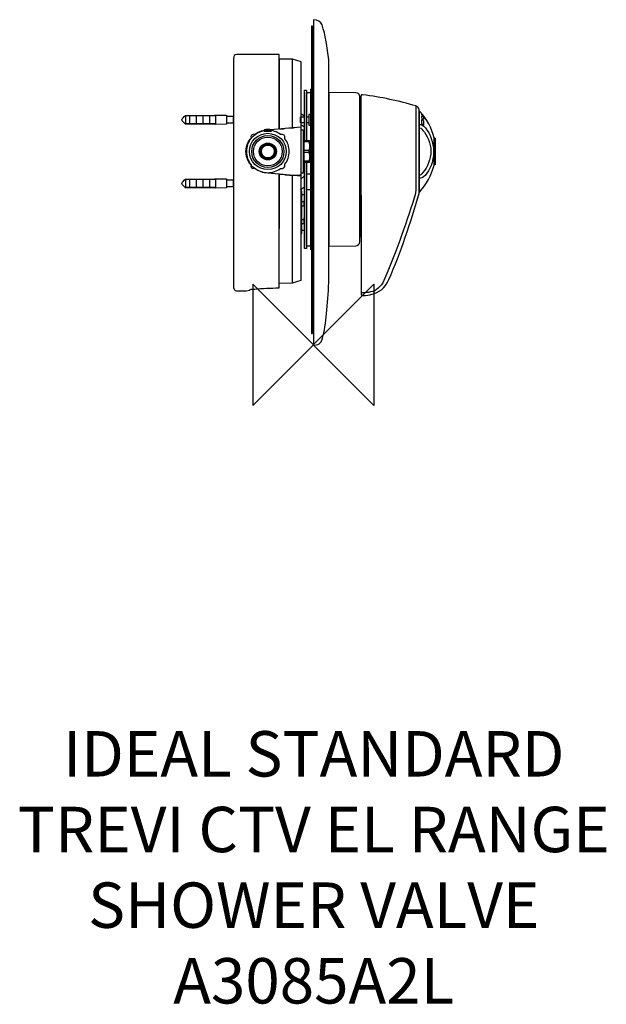
# Model space of a CAD drawing. Units: millimetres. Extents: x -194 to 193, y -436 to 215.
import ezdxf

# ---------------------------------------------------------------- set-up
doc = ezdxf.new("R2010")
doc.units = ezdxf.units.MM
doc.header["$MEASUREMENT"] = 0
for name, color, linetype in [('DETAIL', 2, 'Continuous'), ('ORIGIN', 6, 'Continuous'), ('Text', 7, 'Continuous')]:
    doc.layers.add(name, color=color, linetype=linetype)
doc.styles.add('Fastrack', font='simplex.shx')

# ---------------------------------------------------------------- blocks, each defined once
blk = doc.blocks.new('ORIGIN')
at = {"layer": 'ORIGIN'}
blk.add_lwpolyline([(-20, 20), (-20, -20), (20, 20), (20, -20)], close=True, dxfattribs=at)

msp = doc.modelspace()

# ---------------------------------------------------------------- linework, layer by layer
at = {"layer": 'DETAIL', "color": 8}
for points in [[(-1.2746, 7.4909), (-0.4916, 7.4909), (-0.4916, 210.6019), (-1.2746, 210.6019), (-1.2746, 7.4909)], [(-84.5346, 146.3098), (-64.3706, 146.3098), (-64.3706, 151.3498), (-84.5346, 151.3498), (-84.5346, 146.3098)], [(-57.3164, 146.7956), (-52.761, 146.7956), (-52.761, 150.864), (-57.3164, 150.864), (-57.3164, 146.7956)], [(-2.9539, 145.2609), (-1.6225, 145.2609), (-1.6225, 152.2739), (-2.9539, 152.2739), (-2.9539, 145.2609)], [(-4.4578, 102.6563), (-1.4906, 102.6563), (-1.4906, 112.8745), (-4.4578, 112.8745), (-4.4578, 102.6563)], [(-84.5346, 104.2394), (-64.3706, 104.2394), (-64.3706, 109.2794), (-84.5346, 109.2794), (-84.5346, 104.2394)], [(-57.3164, 104.7253), (-52.761, 104.7253), (-52.761, 108.7937), (-57.3164, 108.7937), (-57.3164, 104.7253)], [(-8.3912, 73.5105), (-7.7012, 73.5105), (-7.7012, 101.4889), (-8.3912, 101.4889), (-8.3912, 73.5105)]]:
    msp.add_lwpolyline(points, close=True, dxfattribs=at)
at = {"layer": 'DETAIL'}
msp.add_lwpolyline([(30.6773, 126.9556), (31.3707, 126.9556), (31.3707, 128.6086), (30.6773, 128.6086), (30.6773, 126.9556)], close=True, dxfattribs=at)
at = {"layer": 'DETAIL', "color": 8}
for centre, major_axis, ratio in [((-30.0967, 127.7908), (12.089, 0), 0.99378774), ((-30.0967, 127.7908), (10.6623, 0), 0.99379121), ((-30.0967, 127.7908), (9.5359, 0), 0.99379188), ((-30.0967, 127.7909), (5.6315, 0), 0.99378496), ((-30.0967, 127.7908), (4.9557, 0), 0.99380511), ((-30.0968, 127.7908), (4.2799, 0), 0.99380827)]:
    msp.add_ellipse(centre, major_axis=major_axis, ratio=ratio, dxfattribs=at)
at = {"layer": 'DETAIL'}
for points, knots in [([(0, 0), (0, 0), (0, 214.8891), (0, 214.8891), (0, 214.8891), (2.8886, 214.8463), (4.9472, 213.7142), (5.7634, 211.4116), (5.7634, 211.4116), (8.0255, 205.0314), (9.0299, 196.5146), (10.2924, 188.2928), (10.2924, 188.2928), (10.2924, 188.2928), (10.1987, 41.2317), (10.1987, 41.2317), (10.1987, 41.2317), (9.3554, 26.7411), (8.5268, 13.5511), (6.0887, 4.3589), (6.0887, 4.3589), (5.1485, 0.8136), (2.7782, -0.5323), (0, 0)], [0, 0, 0, 0, 0.16666667, 0.16666667, 0.16666667, 0.16666667, 0.33333333, 0.33333333, 0.33333333, 0.33333333, 0.5, 0.5, 0.5, 0.5, 0.66666667, 0.66666667, 0.66666667, 0.66666667, 0.83333333, 0.83333333, 0.83333333, 0.83333333, 1, 1, 1, 1]), ([(10.1622, 65.3285), (10.1622, 65.3285), (10.1622, 166.6965), (10.1622, 166.6965), (10.1622, 166.6965), (10.1622, 166.6965), (28.0505, 166.5074), (28.0505, 166.5074), (28.0505, 166.5074), (29.6258, 166.4911), (30.6831, 165.5486), (30.6816, 163.8598), (30.6816, 163.8598), (30.6816, 163.8598), (30.5858, 68.1973), (30.5858, 68.1973), (30.5858, 68.1973), (30.5843, 66.4671), (29.4203, 65.5324), (27.9861, 65.5176), (27.9861, 65.5176), (27.9861, 65.5176), (10.1622, 65.3285), (10.1622, 65.3285)], [0, 0, 0, 0, 0.16666667, 0.16666667, 0.16666667, 0.16666667, 0.33333333, 0.33333333, 0.33333333, 0.33333333, 0.5, 0.5, 0.5, 0.5, 0.66666667, 0.66666667, 0.66666667, 0.66666667, 0.83333333, 0.83333333, 0.83333333, 0.83333333, 1, 1, 1, 1]), ([(31.5066, 33.1935), (31.5066, 33.1935), (31.3522, 164.5205), (31.3522, 164.5205), (31.3522, 164.5205), (31.3519, 165.1522), (32.0386, 165.3178), (32.4922, 165.2649), (32.4922, 165.2649), (44.8754, 163.8156), (56.5348, 161.1081), (67.7076, 157.8551), (67.7076, 157.8551), (69.0251, 157.4715), (69.8918, 156.6956), (69.8918, 155.1911), (69.8918, 155.1911), (69.8918, 155.1911), (69.8918, 100.1208), (69.8918, 100.1208), (69.8918, 100.1208), (63.9824, 80.6284), (57.9478, 61.2479), (49.7597, 43.1112), (49.7597, 43.1112), (47.104, 37.2282), (43.2338, 34.4655), (38.6034, 33.3945), (38.6034, 33.3945), (36.7727, 32.9712), (34.9719, 32.7132), (33.1576, 32.6307), (33.1576, 32.6307), (32.3752, 32.5951), (31.5069, 32.6944), (31.5066, 33.1935)], [0, 0, 0, 0, 0.11111111, 0.11111111, 0.11111111, 0.11111111, 0.22222222, 0.22222222, 0.22222222, 0.22222222, 0.33333333, 0.33333333, 0.33333333, 0.33333333, 0.44444444, 0.44444444, 0.44444444, 0.44444444, 0.55555556, 0.55555556, 0.55555556, 0.55555556, 0.66666667, 0.66666667, 0.66666667, 0.66666667, 0.77777778, 0.77777778, 0.77777778, 0.77777778, 0.88888889, 0.88888889, 0.88888889, 0.88888889, 1, 1, 1, 1]), ([(67.7127, 157.8007), (67.7127, 157.8007), (67.7127, 103.873), (67.7127, 103.873), (67.7127, 103.873), (67.7127, 101.8241), (67.4638, 99.7398), (66.8105, 97.7248), (66.8105, 97.7248), (60.4311, 78.0524), (53.7405, 58.8241), (46.5602, 42.5761), (46.5602, 42.5761), (44.489, 38.456), (41.7817, 35.46), (37.6741, 34.9361), (37.6741, 34.9361), (35.8367, 34.5711), (33.9994, 34.3464), (32.1611, 34.4304), (32.1611, 34.4304), (32.1611, 34.4304), (31.4826, 34.4304), (31.4826, 34.4304)], [0, 0, 0, 0, 0.16666667, 0.16666667, 0.16666667, 0.16666667, 0.33333333, 0.33333333, 0.33333333, 0.33333333, 0.5, 0.5, 0.5, 0.5, 0.66666667, 0.66666667, 0.66666667, 0.66666667, 0.83333333, 0.83333333, 0.83333333, 0.83333333, 1, 1, 1, 1]), ([(69.8553, 101.2219), (69.8553, 101.2219), (69.8553, 154.4123), (69.8553, 154.4123), (69.8553, 154.4123), (69.8553, 154.4123), (70.3584, 154.2784), (70.3584, 154.2784), (70.3584, 154.2784), (74.9572, 149.2136), (78.0577, 143.3367), (79.6609, 136.6483), (79.6609, 136.6483), (79.6609, 136.6483), (79.6609, 118.6811), (79.6609, 118.6811), (79.6609, 118.6811), (77.9419, 111.8866), (74.7329, 106.1285), (70.2906, 101.2295), (70.2906, 101.2295), (70.2906, 101.2295), (69.8553, 101.2219), (69.8553, 101.2219)], [0, 0, 0, 0, 0.16666667, 0.16666667, 0.16666667, 0.16666667, 0.33333333, 0.33333333, 0.33333333, 0.33333333, 0.5, 0.5, 0.5, 0.5, 0.66666667, 0.66666667, 0.66666667, 0.66666667, 0.83333333, 0.83333333, 0.83333333, 0.83333333, 1, 1, 1, 1]), ([(71.6312, 152.3895), (71.6312, 152.3895), (71.6312, 151.9767), (71.6312, 151.9767), (71.6312, 151.9767), (71.6312, 151.5221), (72.7986, 150.4264), (72.7986, 150.6374), (72.7986, 150.6374), (72.7986, 150.6374), (72.7986, 151.1012), (72.7986, 151.1012), (72.7986, 151.1012), (72.7986, 151.3175), (71.6312, 152.5599), (71.6312, 152.3895)], [0, 0, 0, 0, 0.25, 0.25, 0.25, 0.25, 0.5, 0.5, 0.5, 0.5, 0.75, 0.75, 0.75, 0.75, 1, 1, 1, 1]), ([(71.6312, 151.1501), (71.6312, 151.1501), (71.6312, 150.4141), (71.6312, 150.4141), (71.6312, 150.4141), (71.6312, 149.3012), (72.7986, 148.4124), (72.7986, 149.0365), (72.7986, 149.0365), (72.7986, 149.0365), (72.7986, 149.8635), (72.7986, 149.8635), (72.7986, 149.8635), (72.7986, 150.4773), (71.6312, 151.6106), (71.6312, 151.1501)], [0, 0, 0, 0, 0.25, 0.25, 0.25, 0.25, 0.5, 0.5, 0.5, 0.5, 0.75, 0.75, 0.75, 0.75, 1, 1, 1, 1]), ([(69.7531, 145.581), (71.2853, 145.784), (72.6344, 145.004), (73.941, 143.3478), (73.941, 143.3478), (77.146, 139.2854), (79.3919, 134.0314), (79.3545, 127.8171), (79.3545, 127.8171), (79.3113, 120.6991), (76.8159, 115.5388), (73.7367, 111.9818), (73.7367, 111.9818), (72.4626, 110.5099), (71.1491, 109.8839), (69.8553, 110.0532)], [0, 0, 0, 0, 0.25, 0.25, 0.25, 0.25, 0.5, 0.5, 0.5, 0.5, 0.75, 0.75, 0.75, 0.75, 1, 1, 1, 1]), ([(69.9574, 143.1448), (70.5694, 144.03), (71.1628, 142.9995), (72.3067, 141.7237), (72.3067, 141.7237), (74.9971, 138.7223), (77.6181, 133.2708), (77.6181, 127.8171), (77.6181, 127.8171), (77.6181, 122.8392), (75.3479, 117.498), (72.3067, 113.8089), (72.3067, 113.8089), (71.2701, 112.5519), (70.7402, 111.9144), (69.9574, 111.9818)], [0, 0, 0, 0, 0.25, 0.25, 0.25, 0.25, 0.5, 0.5, 0.5, 0.5, 0.75, 0.75, 0.75, 0.75, 1, 1, 1, 1]), ([(71.6312, 148.8221), (71.6312, 148.8221), (71.6312, 146.5849), (71.6312, 146.5849), (71.6312, 146.5849), (71.6312, 145.4708), (72.7986, 144.8895), (72.7986, 145.5136), (72.7986, 145.5136), (72.7986, 145.5136), (72.7986, 147.5354), (72.7986, 147.5354), (72.7986, 147.5354), (72.7986, 148.1493), (71.6312, 149.2831), (71.6312, 148.8221)], [0, 0, 0, 0, 0.25, 0.25, 0.25, 0.25, 0.5, 0.5, 0.5, 0.5, 0.75, 0.75, 0.75, 0.75, 1, 1, 1, 1]), ([(79.6415, 136.8136), (79.6415, 136.8136), (79.9804, 136.8136), (79.9804, 136.8136), (79.9804, 136.8136), (80.2519, 136.8136), (80.4738, 136.5929), (80.4738, 136.3232), (80.4738, 136.3232), (80.4738, 136.3232), (80.4738, 119.3572), (80.4738, 119.3572), (80.4738, 119.3572), (80.4738, 119.0874), (80.2519, 118.8668), (79.9804, 118.8668), (79.9804, 118.8668), (79.9804, 118.8668), (79.657, 118.8668), (79.657, 118.8668)], [0, 0, 0, 0, 0.2, 0.2, 0.2, 0.2, 0.4, 0.4, 0.4, 0.4, 0.6, 0.6, 0.6, 0.6, 0.8, 0.8, 0.8, 0.8, 1, 1, 1, 1]), ([(30.9488, 104.0224), (30.9488, 104.0224), (30.9488, 97.5601), (30.9488, 97.5601), (30.9488, 97.5601), (30.9488, 97.5601), (31.461, 97.5601), (31.461, 97.5601)], [0, 0, 0, 0, 0.5, 0.5, 0.5, 0.5, 1, 1, 1, 1])]:
    msp.add_open_spline(points, degree=3, knots=knots, dxfattribs=at)
at = {"layer": 'DETAIL', "color": 8}
for points, knots in [([(-22.5388, 142.7829), (-22.5388, 142.7829), (-22.5388, 191.8628), (-22.5388, 191.8628), (-22.5388, 191.8628), (-22.5388, 191.8628), (-50.724, 191.8628), (-50.724, 191.8628), (-50.724, 191.8628), (-52.0828, 191.8628), (-52.7431, 190.7942), (-52.7431, 189.3078), (-52.7431, 189.3078), (-52.7431, 189.3078), (-52.7431, 37.9512), (-52.7431, 37.9512), (-52.7431, 37.9512), (-52.7431, 36.8877), (-51.8864, 35.711), (-50.8152, 35.711), (-50.8152, 35.711), (-50.8152, 35.711), (-44.4352, 35.711), (-44.4352, 35.711), (-44.4352, 35.711), (-44.4352, 35.711), (-41.9948, 36.1603), (-41.9948, 36.1603), (-41.9948, 36.1603), (-42.1221, 36.6666), (-40.7539, 36.937), (-38.5982, 36.7367), (-38.5982, 36.7367), (-34.0353, 37.4282), (-28.3658, 37.5672), (-22.5388, 37.627), (-22.5388, 37.627), (-22.5388, 37.627), (-22.5388, 113.2292), (-22.5388, 113.2292)], [0, 0, 0, 0, 0.1, 0.1, 0.1, 0.1, 0.2, 0.2, 0.2, 0.2, 0.3, 0.3, 0.3, 0.3, 0.4, 0.4, 0.4, 0.4, 0.5, 0.5, 0.5, 0.5, 0.6, 0.6, 0.6, 0.6, 0.7, 0.7, 0.7, 0.7, 0.8, 0.8, 0.8, 0.8, 0.9, 0.9, 0.9, 0.9, 1, 1, 1, 1]), ([(-22.4318, 142.5733), (-22.4318, 142.5733), (-22.3184, 188.9801), (-22.3184, 188.9801), (-22.3184, 188.9801), (-22.3184, 188.9801), (-14.023, 188.9317), (-14.023, 188.9317), (-14.023, 188.9317), (-14.023, 188.9317), (-8.3538, 187.2934), (-8.3538, 187.2934), (-8.3538, 187.2934), (-8.3538, 187.2934), (-8.3538, 42.5172), (-8.3538, 42.5172), (-8.3538, 42.5172), (-8.3538, 42.5172), (-13.929, 40.855), (-13.929, 40.855), (-13.929, 40.855), (-13.929, 40.855), (-22.6002, 40.5922), (-22.6002, 40.5922), (-22.6002, 40.5922), (-22.6002, 40.5922), (-22.4318, 112.7051), (-22.4318, 112.7051)], [0, 0, 0, 0, 0.14285714, 0.14285714, 0.14285714, 0.14285714, 0.28571429, 0.28571429, 0.28571429, 0.28571429, 0.42857143, 0.42857143, 0.42857143, 0.42857143, 0.57142857, 0.57142857, 0.57142857, 0.57142857, 0.71428571, 0.71428571, 0.71428571, 0.71428571, 0.85714286, 0.85714286, 0.85714286, 0.85714286, 1, 1, 1, 1]), ([(-1.24, 62.7745), (-1.24, 62.7745), (-1.5938, 63.0669), (-1.5938, 63.0669), (-1.5938, 63.0669), (-1.5938, 63.0669), (-1.5938, 168.9246), (-1.5938, 168.9246), (-1.5938, 168.9246), (-1.5938, 168.9246), (-1.2692, 169.1941), (-1.2692, 169.1941)], [0, 0, 0, 0, 0.33333333, 0.33333333, 0.33333333, 0.33333333, 0.66666667, 0.66666667, 0.66666667, 0.66666667, 1, 1, 1, 1]), ([(-5.9781, 134.7996), (-5.9781, 134.7996), (-5.9781, 168.2609), (-5.9781, 168.2609), (-5.9781, 168.2609), (-5.9781, 168.2609), (-4.4897, 168.2609), (-4.4897, 168.2609), (-4.4897, 168.2609), (-4.4897, 168.2609), (-4.4897, 134.8621), (-4.4897, 134.8621)], [0, 0, 0, 0, 0.33333333, 0.33333333, 0.33333333, 0.33333333, 0.66666667, 0.66666667, 0.66666667, 0.66666667, 1, 1, 1, 1]), ([(-4.4447, 134.7995), (-4.4447, 134.7995), (-4.4447, 166.8174), (-4.4447, 166.8174), (-4.4447, 166.8174), (-4.4447, 166.8174), (-1.623, 166.8174), (-1.623, 166.8174), (-1.623, 166.8174), (-1.623, 166.8174), (-1.623, 65.3176), (-1.623, 65.3176), (-1.623, 65.3176), (-1.623, 65.3176), (-4.4447, 65.3176), (-4.4447, 65.3176), (-4.4447, 65.3176), (-4.4447, 65.3176), (-4.4447, 120.746), (-4.4447, 120.746)], [0, 0, 0, 0, 0.2, 0.2, 0.2, 0.2, 0.4, 0.4, 0.4, 0.4, 0.6, 0.6, 0.6, 0.6, 0.8, 0.8, 0.8, 0.8, 1, 1, 1, 1]), ([(-57.2827, 151.8355), (-57.2827, 151.8355), (-64.7977, 151.8555), (-64.7977, 151.8555), (-64.7977, 151.8555), (-64.7977, 151.8555), (-65.4094, 151.7211), (-65.4094, 151.7211), (-65.4094, 151.7211), (-65.4094, 151.7211), (-84.4735, 151.6534), (-84.4735, 151.6534), (-84.4735, 151.6534), (-85.6548, 150.4187), (-86.7954, 149.6293), (-86.7954, 148.7387), (-86.7954, 148.7387), (-86.7954, 147.848), (-85.4715, 147.0991), (-84.4735, 145.9454), (-84.4735, 145.9454), (-84.4735, 145.9454), (-65.4097, 145.9394), (-65.4097, 145.9394), (-65.4097, 145.9394), (-65.4097, 145.9394), (-64.8585, 145.7309), (-64.8585, 145.7309), (-64.8585, 145.7309), (-64.8585, 145.7309), (-57.2827, 145.7632), (-57.2827, 145.7632), (-57.2827, 145.7632), (-57.2827, 145.7632), (-57.2827, 151.8355), (-57.2827, 151.8355)], [0, 0, 0, 0, 0.11111111, 0.11111111, 0.11111111, 0.11111111, 0.22222222, 0.22222222, 0.22222222, 0.22222222, 0.33333333, 0.33333333, 0.33333333, 0.33333333, 0.44444444, 0.44444444, 0.44444444, 0.44444444, 0.55555556, 0.55555556, 0.55555556, 0.55555556, 0.66666667, 0.66666667, 0.66666667, 0.66666667, 0.77777778, 0.77777778, 0.77777778, 0.77777778, 0.88888889, 0.88888889, 0.88888889, 0.88888889, 1, 1, 1, 1]), ([(-5.9753, 146.7605), (-5.9753, 146.7605), (-8.4131, 146.7605), (-8.4131, 146.7605), (-8.4131, 146.7605), (-8.4131, 146.7605), (-8.4131, 150.7743), (-8.4131, 150.7743), (-8.4131, 150.7743), (-8.4131, 150.7743), (-6.0379, 150.7743), (-6.0379, 150.7743)], [0, 0, 0, 0, 0.33333333, 0.33333333, 0.33333333, 0.33333333, 0.66666667, 0.66666667, 0.66666667, 0.66666667, 1, 1, 1, 1]), ([(-4.4417, 150.7743), (-4.4417, 150.7743), (-2.9459, 150.7743), (-2.9459, 150.7743), (-2.9459, 150.7743), (-2.9459, 150.7743), (-2.9459, 146.7605), (-2.9459, 146.7605), (-2.9459, 146.7605), (-2.9459, 146.7605), (-4.4417, 146.7605), (-4.4417, 146.7605)], [0, 0, 0, 0, 0.33333333, 0.33333333, 0.33333333, 0.33333333, 0.66666667, 0.66666667, 0.66666667, 0.66666667, 1, 1, 1, 1]), ([(-8.3216, 143.9835), (-8.3216, 143.9835), (-28.3697, 142.3418), (-28.3697, 142.3418), (-28.3697, 142.3418), (-37.4506, 141.5987), (-44.572, 136.394), (-44.5134, 127.7908), (-44.5134, 127.7908), (-44.4547, 119.1877), (-38.0203, 114.1784), (-30.0216, 113.4637), (-30.0216, 113.4637), (-30.0216, 113.4637), (-8.3216, 111.5235), (-8.3216, 111.5235), (-8.3216, 111.5235), (-8.3216, 111.5235), (-8.3216, 143.9835), (-8.3216, 143.9835)], [0, 0, 0, 0, 0.2, 0.2, 0.2, 0.2, 0.4, 0.4, 0.4, 0.4, 0.6, 0.6, 0.6, 0.6, 0.8, 0.8, 0.8, 0.8, 1, 1, 1, 1]), ([(-22.3801, 142.7839), (-22.3801, 142.7839), (-19.8092, 142.7839), (-19.8092, 142.7839), (-19.8092, 142.7839), (-19.3617, 142.7839), (-18.862, 142.9126), (-18.337, 143.1282), (-18.337, 143.1282), (-18.337, 143.1282), (-16.1421, 143.3292), (-16.1421, 143.3292), (-16.1421, 143.3292), (-16.1421, 143.3292), (-13.6558, 143.3292), (-13.6558, 143.3292), (-13.6558, 143.3292), (-13.2621, 143.3098), (-12.8106, 143.4343), (-12.5611, 143.6162)], [0, 0, 0, 0, 0.2, 0.2, 0.2, 0.2, 0.4, 0.4, 0.4, 0.4, 0.6, 0.6, 0.6, 0.6, 0.8, 0.8, 0.8, 0.8, 1, 1, 1, 1]), ([(-30.0967, 141.8195), (-26.9382, 141.8195), (-24.0159, 140.7797), (-21.6599, 139.0265), (-21.6599, 139.0265), (-19.5827, 139.3208), (-18.6245, 138.3712), (-18.8167, 136.2093), (-18.8167, 136.2093), (-17.0368, 133.8617), (-15.9804, 130.9445), (-15.9804, 127.7908), (-15.9804, 127.7908), (-15.9804, 124.6519), (-16.9672, 121.7021), (-18.7911, 119.4065), (-18.7911, 119.4065), (-18.627, 116.9938), (-19.8308, 116.3403), (-21.7016, 116.5811), (-21.7016, 116.5811), (-24.0825, 114.8125), (-26.9677, 113.7621), (-30.0967, 113.7621), (-30.0967, 113.7621), (-33.327, 113.7621), (-36.3101, 114.8506), (-38.6937, 116.6769), (-38.6937, 116.6769), (-40.8277, 116.1977), (-41.6686, 117.0258), (-41.1953, 119.1387), (-41.1953, 119.1387), (-43.084, 121.5251), (-44.213, 124.5314), (-44.213, 127.7908), (-44.213, 127.7908), (-44.213, 131.0502), (-43.0846, 134.0566), (-41.1956, 136.4432), (-41.1956, 136.4432), (-41.7388, 138.4731), (-40.49, 139.1573), (-38.3797, 139.1392), (-38.3797, 139.1392), (-36.0504, 140.824), (-33.1868, 141.8195), (-30.0967, 141.8195)], [0, 0, 0, 0, 0.08333333, 0.08333333, 0.08333333, 0.08333333, 0.16666667, 0.16666667, 0.16666667, 0.16666667, 0.25, 0.25, 0.25, 0.25, 0.33333333, 0.33333333, 0.33333333, 0.33333333, 0.41666667, 0.41666667, 0.41666667, 0.41666667, 0.5, 0.5, 0.5, 0.5, 0.58333333, 0.58333333, 0.58333333, 0.58333333, 0.66666667, 0.66666667, 0.66666667, 0.66666667, 0.75, 0.75, 0.75, 0.75, 0.83333333, 0.83333333, 0.83333333, 0.83333333, 0.91666667, 0.91666667, 0.91666667, 0.91666667, 1, 1, 1, 1]), ([(-32.6196, 141.1205), (-32.6196, 141.1205), (-32.6196, 142.1062), (-32.6196, 142.1062), (-32.6196, 142.1062), (-30.9351, 142.4276), (-29.2501, 142.4276), (-27.5647, 142.1062), (-27.5647, 142.1062), (-27.5647, 142.1062), (-27.5647, 141.1186), (-27.5647, 141.1186), (-27.5647, 141.1186), (-27.5647, 141.1186), (-32.6196, 141.1205), (-32.6196, 141.1205)], [0, 0, 0, 0, 0.25, 0.25, 0.25, 0.25, 0.5, 0.5, 0.5, 0.5, 0.75, 0.75, 0.75, 0.75, 1, 1, 1, 1]), ([(-8.3833, 113.7449), (-8.3833, 113.7449), (-8.3833, 141.8125), (-8.3833, 141.8125), (-8.3833, 141.8125), (-8.3833, 141.8125), (-6.7374, 141.8125), (-6.7374, 141.8125), (-6.7374, 141.8125), (-6.7374, 141.8125), (-6.3641, 141.4162), (-6.3641, 141.4162), (-6.3641, 141.4162), (-6.3641, 141.4162), (-6.3641, 114.0914), (-6.3641, 114.0914), (-6.3641, 114.0914), (-6.3641, 114.0914), (-6.738, 113.7202), (-6.738, 113.7202), (-6.738, 113.7202), (-6.738, 113.7202), (-8.3833, 113.7449), (-8.3833, 113.7449)], [0, 0, 0, 0, 0.16666667, 0.16666667, 0.16666667, 0.16666667, 0.33333333, 0.33333333, 0.33333333, 0.33333333, 0.5, 0.5, 0.5, 0.5, 0.66666667, 0.66666667, 0.66666667, 0.66666667, 0.83333333, 0.83333333, 0.83333333, 0.83333333, 1, 1, 1, 1]), ([(-6.2699, 120.7121), (-6.2699, 120.7121), (-6.2699, 134.8157), (-6.2699, 134.8157), (-6.2699, 134.8157), (-6.2699, 134.8157), (-2.5599, 134.8157), (-2.5599, 134.8157), (-2.5599, 134.8157), (-2.5599, 134.8157), (-2.3286, 134.4399), (-2.3286, 134.4399), (-2.3286, 134.4399), (-2.3286, 134.4399), (-2.3286, 121.0877), (-2.3286, 121.0877), (-2.3286, 121.0877), (-2.3286, 121.0877), (-2.5602, 120.7411), (-2.5602, 120.7411), (-2.5602, 120.7411), (-2.5602, 120.7411), (-6.2699, 120.7121), (-6.2699, 120.7121)], [0, 0, 0, 0, 0.16666667, 0.16666667, 0.16666667, 0.16666667, 0.33333333, 0.33333333, 0.33333333, 0.33333333, 0.5, 0.5, 0.5, 0.5, 0.66666667, 0.66666667, 0.66666667, 0.66666667, 0.83333333, 0.83333333, 0.83333333, 0.83333333, 1, 1, 1, 1]), ([(-2.9372, 134.8735), (-2.9372, 134.8735), (-2.9372, 134.2082), (-2.9372, 134.2082), (-2.9372, 134.2082), (-2.3575, 132.234), (-2.3578, 130.2977), (-2.9372, 128.3999), (-2.9372, 128.3999), (-2.9372, 128.3999), (-2.9372, 127.1848), (-2.9372, 127.1848), (-2.9372, 127.1848), (-2.338, 125.1742), (-2.2994, 123.2336), (-2.9372, 121.3768), (-2.9372, 121.3768), (-2.9372, 121.3768), (-2.9372, 120.7115), (-2.9372, 120.7115)], [0, 0, 0, 0, 0.2, 0.2, 0.2, 0.2, 0.4, 0.4, 0.4, 0.4, 0.6, 0.6, 0.6, 0.6, 0.8, 0.8, 0.8, 0.8, 1, 1, 1, 1]), ([(-4.4897, 120.7147), (-4.4897, 120.7147), (-4.4897, 63.7364), (-4.4897, 63.7364), (-4.4897, 63.7364), (-4.4897, 63.7364), (-5.9781, 63.7051), (-5.9781, 63.7051), (-5.9781, 63.7051), (-5.9781, 63.7051), (-5.9781, 120.6834), (-5.9781, 120.6834)], [0, 0, 0, 0, 0.33333333, 0.33333333, 0.33333333, 0.33333333, 0.66666667, 0.66666667, 0.66666667, 0.66666667, 1, 1, 1, 1]), ([(-22.3801, 112.7346), (-22.3801, 112.7346), (-19.9527, 112.7346), (-19.9527, 112.7346), (-19.9527, 112.7346), (-19.4146, 112.8017), (-18.8763, 112.6588), (-18.337, 112.419), (-18.337, 112.419), (-18.337, 112.419), (-15.7667, 112.218), (-15.7667, 112.218), (-15.7667, 112.218), (-15.7667, 112.218), (-9.3554, 112.218), (-9.3554, 112.218), (-9.3554, 112.218), (-8.8839, 112.1893), (-8.4121, 112.3615), (-8.3735, 112.6486)], [0, 0, 0, 0, 0.2, 0.2, 0.2, 0.2, 0.4, 0.4, 0.4, 0.4, 0.6, 0.6, 0.6, 0.6, 0.8, 0.8, 0.8, 0.8, 1, 1, 1, 1]), ([(-57.2827, 109.7653), (-57.2827, 109.7653), (-64.7977, 109.7851), (-64.7977, 109.7851), (-64.7977, 109.7851), (-64.7977, 109.7851), (-65.4094, 109.6508), (-65.4094, 109.6508), (-65.4094, 109.6508), (-65.4094, 109.6508), (-84.4735, 109.5831), (-84.4735, 109.5831), (-84.4735, 109.5831), (-85.6548, 108.3483), (-86.7954, 107.5589), (-86.7954, 106.6683), (-86.7954, 106.6683), (-86.7954, 105.7778), (-85.4715, 105.0288), (-84.4735, 103.875), (-84.4735, 103.875), (-84.4735, 103.875), (-65.4097, 103.869), (-65.4097, 103.869), (-65.4097, 103.869), (-65.4097, 103.869), (-64.8585, 103.6606), (-64.8585, 103.6606), (-64.8585, 103.6606), (-64.8585, 103.6606), (-57.2827, 103.6929), (-57.2827, 103.6929), (-57.2827, 103.6929), (-57.2827, 103.6929), (-57.2827, 109.7653), (-57.2827, 109.7653)], [0, 0, 0, 0, 0.11111111, 0.11111111, 0.11111111, 0.11111111, 0.22222222, 0.22222222, 0.22222222, 0.22222222, 0.33333333, 0.33333333, 0.33333333, 0.33333333, 0.44444444, 0.44444444, 0.44444444, 0.44444444, 0.55555556, 0.55555556, 0.55555556, 0.55555556, 0.66666667, 0.66666667, 0.66666667, 0.66666667, 0.77777778, 0.77777778, 0.77777778, 0.77777778, 0.88888889, 0.88888889, 0.88888889, 0.88888889, 1, 1, 1, 1]), ([(-8.434, 102.3285), (-8.3471, 103.1787), (-7.6327, 103.2194), (-7.1715, 103.4472), (-7.1715, 103.4472), (-6.7086, 103.6763), (-6.4964, 104.2349), (-6.0027, 104.2557)], [0, 0, 0, 0, 0.5, 0.5, 0.5, 0.5, 1, 1, 1, 1]), ([(-6.3179, 99.3978), (-6.3179, 99.3978), (-7.7151, 99.3978), (-7.7151, 99.3978), (-7.7151, 99.3978), (-7.7151, 99.3978), (-7.7151, 75.5875), (-7.7151, 75.5875), (-7.7151, 75.5875), (-7.7151, 75.5875), (-6.3635, 75.5875), (-6.3635, 75.5875), (-6.3635, 75.5875), (-5.8516, 76.1602), (-5.9446, 79.3321), (-6.3635, 80.2293), (-6.3635, 80.2293), (-6.3635, 80.2293), (-6.3635, 82.9674), (-6.3635, 82.9674), (-6.3635, 82.9674), (-5.9446, 83.5863), (-5.8051, 90.9817), (-6.3635, 92.0644), (-6.3635, 92.0644), (-6.3635, 92.0644), (-6.3635, 94.7562), (-6.3635, 94.7562), (-6.3635, 94.7562), (-5.9139, 96.2417), (-5.8987, 97.789), (-6.3179, 99.3978)], [0, 0, 0, 0, 0.125, 0.125, 0.125, 0.125, 0.25, 0.25, 0.25, 0.25, 0.375, 0.375, 0.375, 0.375, 0.5, 0.5, 0.5, 0.5, 0.625, 0.625, 0.625, 0.625, 0.75, 0.75, 0.75, 0.75, 0.875, 0.875, 0.875, 0.875, 1, 1, 1, 1])]:
    msp.add_open_spline(points, degree=3, knots=knots, dxfattribs=at)
for points in [[(-13.929, 188.9801), (-13.929, 188.9801), (-13.929, 143.3071), (-13.929, 143.3071)], [(-81.785, 151.4105), (-81.785, 151.4105), (-81.785, 146.2487), (-81.785, 146.2487)], [(-77.4466, 151.4105), (-77.4466, 151.4105), (-77.4466, 146.2487), (-77.4466, 146.2487)], [(-72.9563, 151.2891), (-72.9563, 151.2891), (-72.9563, 146.1273), (-72.9563, 146.1273)], [(-68.618, 151.4105), (-68.618, 151.4105), (-68.618, 146.2487), (-68.618, 146.2487)], [(-8.3583, 152.8612), (-7.2533, 152.6301), (-6.5721, 151.2347), (-6.0151, 151.2757)], [(-8.3583, 145.4542), (-7.5108, 145.285), (-6.7551, 144.7074), (-6.0401, 143.943)], [(-6.7159, 141.8087), (-6.7159, 141.8087), (-6.7159, 113.7537), (-6.7159, 113.7537)], [(-2.9661, 134.1511), (-2.9661, 134.1511), (-6.2118, 134.1511), (-6.2118, 134.1511)], [(-2.9661, 127.1279), (-2.9661, 127.1279), (-6.1829, 127.1279), (-6.1829, 127.1279)], [(-2.9661, 128.4285), (-2.9661, 128.4285), (-6.0091, 128.4285), (-6.0091, 128.4285)], [(-2.9372, 121.4058), (-2.9372, 121.4058), (-6.241, 121.4058), (-6.241, 121.4058)], [(-13.929, 111.7625), (-13.929, 111.7625), (-13.929, 40.7671), (-13.929, 40.7671)], [(-8.4027, 110.0686), (-7.5455, 110.2238), (-6.7453, 110.8347), (-5.9714, 111.6537)], [(-81.785, 109.3402), (-81.785, 109.3402), (-81.785, 104.1784), (-81.785, 104.1784)], [(-77.4466, 109.3402), (-77.4466, 109.3402), (-77.4466, 104.1784), (-77.4466, 104.1784)], [(-72.9563, 109.2188), (-72.9563, 109.2188), (-72.9563, 104.0569), (-72.9563, 104.0569)], [(-68.618, 109.3402), (-68.618, 109.3402), (-68.618, 104.1784), (-68.618, 104.1784)], [(-7.7607, 94.7562), (-7.7607, 94.7562), (-6.4565, 94.7562), (-6.4565, 94.7562)], [(-7.7607, 91.9714), (-7.7607, 91.9714), (-6.4565, 91.9714), (-6.4565, 91.9714)], [(-7.7607, 82.9208), (-7.7607, 82.9208), (-6.4565, 82.9208), (-6.4565, 82.9208)], [(-7.7607, 80.136), (-7.7607, 80.136), (-6.4565, 80.136), (-6.4565, 80.136)]]:
    msp.add_open_spline(points, degree=3, dxfattribs=at)
at = {"layer": 'DETAIL'}
for points in [[(30.6773, 162.8429), (30.6773, 162.8429), (31.4033, 162.8429), (31.4033, 162.8429)], [(30.5871, 157.2225), (30.5871, 157.2225), (31.3708, 157.072), (31.3708, 157.072)], [(30.6472, 157.9738), (30.6472, 157.9738), (31.3708, 157.8234), (31.3708, 157.8234)], [(30.6171, 152.6839), (30.6171, 152.6839), (31.4008, 152.6839), (31.4008, 152.6839)], [(31.4008, 111.0555), (31.4008, 111.0555), (30.557, 111.0555), (30.557, 111.0555)], [(31.461, 104.0224), (31.461, 104.0224), (30.5263, 104.0224), (30.5263, 104.0224)], [(31.0391, 97.6202), (30.9321, 88.4615), (30.9023, 79.7275), (30.6032, 71.1468)], [(31.4309, 98.4319), (31.4309, 98.4319), (30.9178, 98.4319), (30.9178, 98.4319)], [(31.4008, 102.82), (31.4008, 102.82), (30.9479, 102.82), (30.9479, 102.82)]]:
    msp.add_open_spline(points, degree=3, dxfattribs=at)

# ---------------------------------------------------------------- block references
at = {"layer": 'Text', "xscale": 2, "yscale": 2, "zscale": 2}
msp.add_blockref('ORIGIN', (0, 0), dxfattribs=at)

# ---------------------------------------------------------------- texts
at = {"layer": 'Text', "insert": (0.2294, -255.2757), "char_height": 30, "width": 1266.8143, "attachment_point": 2, "style": 'Fastrack'}
msp.add_mtext('IDEAL STANDARD\\PTREVI CTV EL RANGE\\PSHOWER VALVE\\PA3085A2L', dxfattribs=at)

doc.saveas('drawing.dxf')
